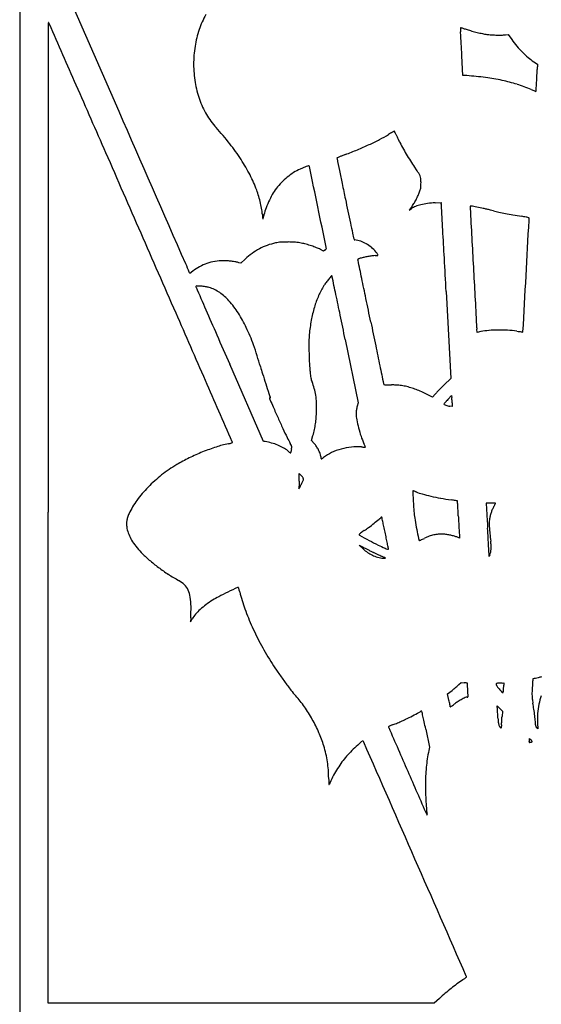
# Model space of a CAD drawing. Units: inches. Extents: x -1132 to 65838, y -39642 to 11723.
# Drawn here: x 45820 to 46169, y -30844 to -30185 of the extents above; entities that cross this region are included whole.
import ezdxf

# ---------------------------------------------------------------- set-up
doc = ezdxf.new("R2010")
doc.units = ezdxf.units.IN
doc.header["$MEASUREMENT"] = 0

msp = doc.modelspace()

# ---------------------------------------------------------------- linework, layer by layer
for p, q in [((45886.71, -30246.67), (45840.96, -30142.23)), ((46145.27, -30195.27), (46146.96, -30195.03)), ((46146.96, -30195.03), (46149.35, -30198.35)), ((46116.72, -30222.44), (46116.03, -30209.29)), ((46164.15, -30213.32), (46166.53, -30214.92)), ((46166.53, -30214.92), (46166.52, -30216.62)), ((46119.36, -30222.63), (46116.72, -30222.44)), ((45820.22, -30246.84), (45820.22, -31108.22)), ((46098.16, -30307.68), (46102.08, -30307.47)), ((46102.08, -30307.47), (46102.22, -30308.21)), ((46082.69, -30309.96), (46080.86, -30312.51)), ((46080.86, -30312.51), (46082.26, -30311.55)), ((46023.54, -30339.95), (46021.4, -30338.87)), ((46024.45, -30339.3), (46023.54, -30339.95)), ((45968.18, -30348.14), (45966.9, -30347.76)), ((45971.14, -30345.31), (45968.18, -30348.14)), ((45934.13, -30355.03), (45933.7, -30354.03)), ((45936.11, -30353.4), (45934.13, -30355.03)), ((46105.5, -30367), (46108.63, -30425.05)), ((46126.2, -30394.36), (46126.01, -30392.19)), ((46128.81, -30393.83), (46126.2, -30394.36)), ((46037.99, -30399.03), (46046.72, -30441.33)), ((45983.26, -30467.23), (45960.69, -30415.67)), ((46108.63, -30425.05), (46104.18, -30429.42)), ((46096.41, -30437.59), (46091.92, -30435.37)), ((46098.07, -30435.69), (46096.41, -30437.59)), ((46106.58, -30439.3), (46109.04, -30436.6)), ((46109.04, -30436.6), (46109.26, -30437.81)), ((46046.72, -30441.33), (46045.99, -30443.72)), ((46109.51, -30443.89), (46108.03, -30443.71)), ((46109.49, -30441.46), (46109.51, -30443.89)), ((45984.35, -30467.4), (45983.26, -30467.23)), ((46015.49, -30466.66), (46016.41, -30463.32)), ((46017.21, -30468.56), (46015.49, -30466.66)), ((46007.12, -30493.78), (46007.22, -30488.73)), ((46007.22, -30488.73), (46008.3, -30489.77)), ((45839.18, -30842.98), (45839.2, -30514.47)), ((46114.53, -30531.98), (46113.07, -30531.35)), ((46114.34, -30529.43), (46114.53, -30531.98)), ((46049.91, -30538.99), (46047.4, -30536.56)), ((46047.4, -30536.56), (46050.02, -30537.98)), ((46134.22, -30544.14), (46134.19, -30543.06)), ((46134.69, -30543.06), (46134.22, -30544.14)), ((45934.65, -30585.29), (45934.41, -30587.91)), ((45934.41, -30587.91), (45935.57, -30585.93)), ((46113.98, -30629.87), (46115.52, -30628.43)), ((46115.52, -30628.43), (46117.52, -30628.62)), ((46142.88, -30628.81), (46144.03, -30628.75)), ((46144.03, -30628.75), (46144.03, -30630.25)), ((46106.51, -30636.11), (46109.47, -30633.71)), ((46107.38, -30640.21), (46106.51, -30636.11)), ((46139.82, -30646.49), (46139.63, -30644.04)), ((46139.63, -30644.04), (46141.36, -30645.87)), ((46141.36, -30645.87), (46143.09, -30647.71)), ((46143.09, -30647.71), (46142.91, -30651.1)), ((46142.33, -30659.11), (46141.37, -30657.81)), ((46142.53, -30656.8), (46142.33, -30659.11)), ((46166.63, -30655.69), (46166.82, -30659.35)), ((46091.86, -30659.66), (46094.36, -30671.77)), ((46166.82, -30659.35), (46166.06, -30658.64)), ((46161.29, -30666.72), (46161.29, -30665.9)), ((46161.29, -30665.9), (46162.28, -30666.89)), ((46094.36, -30671.77), (46093.91, -30673.92)), ((46100.98, -30839.82), (46097.53, -30842.98)), ((45968.36, -30842.98), (45839.18, -30842.98)), ((46097.53, -30842.98), (45968.36, -30842.98))]:
    msp.add_line(p, q)
for centre, radius, start, end in [((6752186.67, -30240.77), 6706366.44, 179.996155728, 180.00005184), ((45996.06, -30211.01), 59.01, 150.3285, 161.05239), ((167616.52, -30444.76), 121777.41, 179.8788539, 179.8999387), ((45839.59, -30187.27), 0.203, 24.02716, 179.87884), ((45689.31, -30254.27), 164.74, 23.64466, 24.02716), ((-10163409.24, -4499983.78), 11144857.42, 23.644450965, 23.644680147), ((46120.5, -30191.39), 5.45, 174.74733, 182.61027), ((46115.84, -30190.97), 0.767, 148.22183, 174.74735), ((46115.33, -30190.65), 0.173, 69.00635, 148.22174), ((46117.83, -30184.16), 6.79, 249.00645, 251.65087), ((46217.7, -29883.02), 324.05, 251.6509, 251.81499), ((46197.89, -29943.34), 260.56, 251.81496, 252.05813), ((46000.93, -30212.68), 64.16, 161.05246, 171.31278), ((46202.6, -30187.65), 87.63, 182.6103, 183.64758), ((45885.57, -30207.86), 230.04, 3.1977, 3.64759), ((41421.57, -30457.26), 4701, 3.14757, 3.19776), ((46237.38, -29821.37), 388.76, 252.05811, 252.23825), ((46144.51, -30111.3), 84.33, 252.23826, 254.44316), ((46159.62, -30057.02), 140.67, 254.44316, 255.94612), ((46158.92, -30059.84), 137.77, 255.94613, 257.45825), ((46144.29, -30125.57), 70.43, 257.45822, 259.95645), ((46136.73, -30168.26), 27.08, 259.95644, 266.02654), ((46141.25, -30103.23), 92.26, 266.02655, 268.4629), ((46141.27, -30102.63), 92.85, 268.46285, 270.852), ((46142.34, -30174.81), 20.67, 270.85193, 278.13796), ((46016.69, -30215.09), 80.11, 171.31284, 179.99998), ((41516.18, -30452.06), 4606.25, 3.08663, 3.14759), ((40039.8, -30531.68), 6084.77, 3.037155, 3.086658), ((46213.64, -30152.19), 79.15, 215.68003, 219.83787), ((46202.51, -30161.47), 64.66, 219.8379, 224.67661), ((46197.38, -30166.55), 57.44, 224.67659, 229.8092), ((46188.51, -30177.05), 43.7, 229.80924, 236.1095), ((46011.08, -30215.09), 74.49, 179.99995, 189.28893), ((46110.39, -30216.28), 56.14, 356.92319, 359.64966), ((46104.17, -30437.1), 215.01, 82.59147, 85.95037), ((44808.87, -30146.32), 1359.53, 356.65306, 356.92327), ((-1212521.83, -581165.56), 1373699.78, 23.64242056, 23.64448321), ((46002.18, -30216.54), 65.47, 189.28887, 199.52173), ((46114.48, -30357.88), 135.13, 77.83453, 82.59145), ((46118.91, -30337.3), 114.07, 72.6302, 77.83451), ((46123.07, -30324.01), 100.14, 66.89196, 72.6302), ((30385.76, -29302.85), 15807.29, 356.626972, 356.653099), ((92627.36, -30313.77), 46788.13, 179.899977, 179.990046), ((46196.37, -30152.23), 86.62, 246.89204, 247.74459), ((46180.72, -30190.48), 45.29, 247.74461, 249.12978), ((46217.78, -30093.26), 149.34, 249.12974, 249.49322), ((46165.5, -30233.05), 0.0887, 249.49314, 313.96883), ((46165.32, -30232.87), 0.338, 313.96877, 356.62692), ((45997.43, -30218.22), 60.44, 199.52168, 210.18451), ((-6321374.3, -2819532.69), 6951412.04, 23.655715994, 23.656632725), ((45989.67, -30222.74), 51.46, 210.18443, 222.21442), ((45799.41, -30395.35), 205.43, 38.24436, 42.21433), ((46013.83, -30173.76), 102.98, 297.27355, 301.06298), ((46156.85, -30411.18), 174.18, 120.53577, 121.06289), ((46118.16, -30345.6), 98.04, 119.72512, 120.53574), ((46192.33, -30475.5), 247.63, 119.44832, 119.72518), ((46070.82, -30260.28), 0.472, 96.89633, 119.44844), ((46070.78, -30259.94), 0.129, 38.8165, 96.89628), ((46069.3, -30261.13), 2.03, 31.02346, 38.81658), ((46068.68, -30261.5), 2.75, 23.57241, 31.0235), ((46066.87, -30262.29), 4.72, 18.60809, 23.57233), ((46077.01, -30258.88), 5.98, 198.60801, 205.23574), ((46267.44, -30169.13), 216.49, 205.23564, 205.73297), ((46241.08, -30181.83), 187.23, 205.73291, 206.41931), ((45847.76, -30357.24), 143.86, 33.05928, 38.24435), ((45965.26, -30077.05), 211.23, 292.51797, 294.82417), ((45976.5, -30101.35), 184.45, 294.82419, 297.2736), ((46315.82, -30144.7), 270.69, 206.41931, 206.94001), ((46192.43, -30207.41), 132.28, 206.93995, 209.14829), ((-2186104.68, -1007373.16), 2436486.92, 23.64106777, 23.64244287), ((46057.52, -30330.94), 58.87, 111.53414, 113.44182), ((46077.11, -30380.57), 112.23, 110.35714, 111.53421), ((45957.92, -30059.33), 230.41, 290.35723, 292.5179), ((46204.72, -30200.55), 146.36, 209.14822, 211.19523), ((46201.65, -30202.41), 142.77, 211.19524, 213.26608), ((45867.36, -30344.48), 120.48, 27.38613, 33.05932), ((46030.05, -30335.71), 55.34, 107.42643, 109.20486), ((46013.59, -30283.26), 0.367, 45.00001, 107.42637), ((46013.43, -30283.43), 0.6, 11.75872, 44.99996), ((46032.66, -30277.77), 0.192, 114.10366, 182.48164), ((46034.22, -30277.7), 1.75, 182.48167, 191.60659), ((128686.34, -13301.83), 84379.2, 191.6065364, 191.6120368), ((46091.55, -30409.41), 144.41, 113.44179, 114.10367), ((46178.67, -30217.49), 115.27, 213.26616, 215.69724), ((45897.4, -30328.92), 86.64, 20.12258, 27.38617), ((46027.88, -30325.89), 45.52, 122.47097, 129.07855), ((46023.07, -30318.32), 36.55, 114.68144, 122.4709), ((46032.54, -30338.92), 59.22, 112.43731, 114.6814), ((46023.82, -30317.81), 36.38, 109.20487, 112.43728), ((-571117.02, -158743.53), 630359.22, 11.75609192, 11.75861293), ((53228.55, -28807.62), 7344.75, 191.612008, 191.682367), ((46010.73, -30338.15), 91.51, 33.34825, 35.69729), ((46079.06, -30293.18), 9.71, 21.13456, 33.3483), ((46023.58, -30321.78), 39.57, 135.64082, 143.00973), ((46028.31, -30326.41), 46.19, 129.07861, 135.64085), ((59899.63, -27428.25), 14156.94, 191.68232, 191.725407), ((46081.79, -30292.13), 6.79, 5.56364, 21.13463), ((46059.4, -30294.31), 29.28, 0.30436, 5.56365), ((46074.51, -30295.55), 14.16, 352.90218, 358.24438), ((46037.72, -30294.42), 50.96, 358.24447, 0.30432), ((45917.29, -30321.63), 65.47, 16.19752, 20.12259), ((46042.52, -30332.53), 61.35, 150.30629, 155.52045), ((46023.26, -30321.54), 39.18, 143.00971, 150.30626), ((46043.75, -30283.18), 47.28, 332.65437, 336.32167), ((46061.79, -30291.09), 27.58, 336.3216, 341.81269), ((46072.61, -30294.65), 16.19, 341.81261, 346.43048), ((46078.32, -30296.03), 10.32, 346.43038, 352.90217), ((1979447.2, -30641.83), 1933608, 179.99003807, 179.99622601), ((45897.72, -30327.31), 85.84, 12.99401, 16.19755), ((45905.47, -30325.53), 77.89, 9.74144, 12.99402), ((46041.38, -30332.01), 60.09, 155.52044, 160.77332), ((54298.35, -28590.83), 8436.28, 191.725329, 191.835795), ((46054.59, -30289.8), 34.59, 324.34094, 329.0319), ((46042.38, -30282.47), 48.82, 329.03184, 332.65446), ((46095.55, -30337.33), 29.2, 103.66989, 111.13907), ((46098.12, -30347.9), 40.08, 97.2705, 103.66992), ((46101.84, -30377.1), 69.51, 93.03333, 97.27045), ((46098, -30309.05), 4.31, 3.19457, 11.28572), ((-138353.41, -40604.11), 184742.8, 3.1893485, 3.1946197), ((45960.33, -30316.11), 22.22, 1.46733, 9.74137), ((45996.59, -30315.18), 14.05, 181.46735, 183.97016), ((46016.34, -30323.28), 33.58, 160.77334, 168.89471), ((-163812.69, -73978.96), 214328.15, 11.7487663, 11.7561001), ((46089.84, -30322.57), 13.38, 111.13902, 124.52869), ((46121.76, -30310.08), 0.227, 94.59051, 179.99998), ((46148.51, -30310.08), 26.98, 180.00002, 183.12313), ((1027316.69, 23224.64), 982654.56, 183.12308815, 183.12537998), ((46122, -30313.08), 3.24, 82.20224, 94.59057), ((46119.12, -30334.08), 24.44, 78.70499, 82.20228), ((45883.54, -31513.61), 1227.26, 78.49527, 78.70497), ((46093.18, -30483.61), 176.15, 77.82255, 78.4952), ((46056.62, -30653.03), 349.47, 77.41965, 77.82255), ((46057.06, -30651.07), 347.46, 77.01638, 77.41974), ((46097.86, -30474.1), 165.85, 76.31514, 77.01644), ((46170.35, -30176.39), 140.57, 256.31519, 257.86903), ((46194.07, -30066.05), 253.43, 257.86912, 258.86858), ((46210.36, -29983.25), 337.81, 258.86863, 259.73448), ((46257.81, -29721.27), 604.05, 259.73452, 260.29487), ((46002.12, -30314.79), 19.59, 183.9702, 185.92073), ((46000.58, -30314.95), 18.04, 185.92073, 187.89624), ((45988.25, -30316.66), 5.59, 187.89617, 192.62263), ((45985.86, -30317.2), 3.14, 192.62264, 200.8152), ((45982.98, -30318.3), 0.0602, 200.81525, 330.90485), ((45982.04, -30317.77), 1.14, 330.90471, 348.16888), ((45888.84, -30298.25), 96.36, 348.16889, 348.89471), ((46409.75, -30243.98), 376.32, 191.83581, 192.89211), ((46108.02, -30597.07), 284.46, 79.68181, 80.29487), ((-981958.7, 25529.89), 1029635.47, 356.88858455, 356.89064719), ((46156.91, -30328.52), 11.5, 73.40398, 79.6818), ((46159.62, -30319.45), 2.03, 54.82777, 73.40398), ((46160.51, -30318.18), 0.477, 0.47149, 54.82786), ((46141.4, -30318.33), 19.59, 356.89059, 0.47152), ((-227110.34, -149837.14), 298023.25, 23.6298805, 23.6411104), ((46327.97, -30262.7), 292.43, 192.89215, 193.71766), ((29403.72, -31256.34), 16725.44, 3.12456, 3.189419), ((46000.78, -30377.3), 43.81, 102.29419, 109.963), ((45996.37, -30357.07), 23.1, 93.39245, 102.29425), ((45999.28, -30406.14), 72.26, 89.58742, 93.39242), ((45999.27, -30407.3), 73.43, 85.76308, 89.58733), ((46002.35, -30365.69), 31.69, 78.59768, 85.76304), ((45999.69, -30378.88), 45.15, 74.44262, 78.59771), ((45991.74, -30407.43), 74.79, 71.59541, 74.44263), ((46044.41, -30331.92), 0.538, 193.71762, 262.31371), ((46041.4, -30354.17), 21.92, 71.50676, 82.31367), ((46041.54, -30353.78), 21.5, 60.54406, 71.50669), ((46041.33, -30354.15), 21.92, 49.69247, 60.54396), ((46002.1, -30377.77), 44.85, 126.10547, 133.64929), ((45999.87, -30374.7), 41.06, 118.04503, 126.10552), ((45999.77, -30374.52), 40.85, 109.96302, 118.04502), ((45992.68, -30404.63), 71.83, 68.72139, 71.59542), ((46007.68, -30366.11), 30.5, 63.2706, 68.72138), ((46021.83, -30335.63), 4.51, 305.45325, 311.09826), ((46022.57, -30336.48), 3.38, 311.09832, 318.09975), ((46023.1, -30336.95), 2.68, 318.09977, 325.3558), ((46020.48, -30338.31), 4.88, 0.30692, 11.74877), ((46025.04, -30338.29), 0.316, 325.3558, 0.30683), ((46040.06, -30355.65), 23.89, 39.5174, 49.6924), ((46027.38, -30366.1), 40.32, 36.74556, 39.5174), ((46059.07, -30342.44), 0.769, 349.16286, 36.74552), ((45469.99, -30550.64), 503.67, 22.97644, 23.65573), ((45955.33, -30376.96), 30.42, 108.86599, 119.07599), ((45955.83, -30378.44), 31.98, 98.9206, 108.86594), ((45956.61, -30383.37), 36.97, 89.99999, 98.92056), ((45956.61, -30379.7), 33.3, 85.60962, 90), ((45955.18, -30398.25), 51.9, 82.4609, 85.60968), ((45955.49, -30395.94), 49.57, 79.27183, 82.46093), ((45960.6, -30368.98), 22.14, 73.44541, 79.27183), ((46046.75, -30345.65), 0.309, 141.70989, 197.08892), ((46042.1, -30347.08), 4.56, 11.73321, 17.08893), ((46047.23, -30346.03), 0.918, 117.04816, 141.7098), ((-168783.57, -74965.08), 219414.75, 11.7299687, 11.7331772), ((46048.59, -30348.7), 3.92, 106.84981, 117.04814), ((46059.02, -30383.12), 39.88, 104.99413, 106.84978), ((46061.4, -30392.01), 49.09, 102.04333, 104.99413), ((46065.25, -30410.08), 67.56, 99.72086, 102.04332), ((46064.41, -30405.16), 62.57, 97.42744, 99.7208), ((46058.04, -30356.29), 13.29, 90.18993, 97.42742), ((46057.95, -30328.29), 14.71, 270.18991, 275.88554), ((46059.41, -30342.5), 0.424, 275.8855, 349.16288), ((13866.01, -32104.54), 32286.28, 3.084959, 3.124607), ((45954.89, -30376.18), 29.52, 119.07598, 129.51743), ((582854.3, -1044.39), 537530.08, 183.1253438, 183.1294691), ((46057.17, -30384.31), 39.62, 143.80415, 147.5363), ((46075.09, -30397.42), 61.83, 141.13009, 143.80407), ((46162.03, -30467.5), 173.48, 140.21058, 141.13005), ((46028.88, -30356.61), 0.212, 40.9129, 140.21055), ((46028.64, -30356.82), 0.535, 11.88133, 40.91289), ((-60584.22, -52787.2), 108947.42, 11.8745835, 11.8812299), ((27648.27, -34178.86), 18793.26, 11.688295, 11.730006), ((-9343572.16, 480036.03), 9403592.44, 356.88843754, 356.888666724), ((45938.53, -30363.69), 0.407, 88.5258, 179.83129), ((45938.97, -30363.69), 0.842, 179.83137, 203.46131), ((210186.38, 40921.14), 179050.39, 203.4612712, 203.4665424), ((45936.72, -30434.09), 70.83, 86.14209, 88.52574), ((45938.84, -30402.64), 39.3, 81.67379, 86.14207), ((45942.22, -30379.54), 15.96, 72.91526, 81.67381), ((45939.57, -30388.17), 24.99, 64.035, 72.9153), ((45937.38, -30392.67), 29.99, 56.29088, 64.03501), ((45936.64, -30393.78), 31.33, 48.71112, 56.29088), ((46064.69, -30389.09), 48.53, 147.53628, 156.4811), ((45936.78, -30393.62), 31.12, 41.09318, 48.71117), ((45906.37, -30420.14), 71.46, 32.72493, 41.09327), ((46084.04, -30397.52), 69.64, 156.48104, 163.30501), ((40261.72, -31582.35), 5896.23, 11.738478, 11.874613), ((10437.45, -37739.41), 36368.52, 11.662911, 11.688351), ((-93321.7, -91303.06), 151990.24, 23.6112614, 23.6298253), ((54684.28, -26585.16), 9527.52, 203.46648, 203.576259), ((45893.04, -30428.71), 87.31, 25.5237, 32.72501), ((46095.57, -30400.97), 81.67, 163.30502, 169.60689), ((46120.66, -30405.57), 107.17, 169.60693, 174.7471), ((34759.81, -32725.61), 11515.66, 11.65606, 11.738566), ((84808.5, -22388.14), 39570.37, 191.662864, 191.686241), ((45865.84, -30441.69), 117.45, 19.40296, 25.52367), ((46222.34, -30384.16), 96.66, 183.12951, 184.76287), ((46138.62, -30442.29), 49.45, 95.17164, 101.44511), ((46141.15, -30470.16), 77.42, 90.68826, 95.17165), ((46141.23, -30477.33), 84.6, 86.38087, 90.68832), ((46141.36, -30475.27), 82.54, 81.993, 86.38086), ((46207.13, -30007.74), 389.59, 261.99301, 262.21921), ((46181.48, -30195.45), 200.14, 262.2192, 262.59162), ((46423.9, -28331.08), 2080.21, 262.59156, 262.62365), ((46156.83, -30394.02), 0.0494, 262.62377, 311.47792), ((46156.78, -30393.96), 0.13, 311.47785, 356.88856), ((63023.02, -22946.19), 18625.69, 203.576199, 203.642662), ((46250.66, -30402.31), 236.96, 179.49248, 181.07199), ((46067.55, -30400.69), 53.85, 174.74707, 179.49255), ((45738.17, -30486.66), 252.81, 15.95279, 19.40288), ((46261.05, -30402.12), 247.35, 181.07198, 182.68517), ((66221.8, -26232.61), 20590.23, 191.686236, 191.72428), ((46158.37, -30406.93), 144.56, 182.68522, 185.09728), ((46172.07, -30362.63), 198.47, 195.95283, 197.40514), ((46187.94, -30404.3), 174.25, 185.09732, 186.10984), ((296784.77, 21616.75), 256066.02, 191.7243149, 191.7270651), ((-10187504.15, -4503683.81), 11168415.4, 23.61092874, 23.611157924), ((46672.47, -30205.76), 722.88, 197.40521, 197.96029), ((46038.16, -30420.33), 23.62, 186.10982, 190.53044), ((46026.89, -30422.42), 12.15, 190.53041, 197.24996), ((46031.48, -30421), 16.96, 197.24992, 202.4847), ((45980.32, -30442.18), 38.42, 15.62178, 22.48468), ((46965.88, -30110.66), 1031.32, 197.96027, 198.34301), ((45980.62, -30442.09), 38.11, 8.71682, 15.62185), ((46067.76, -30427.77), 4.21, 191.72704, 197.06696), ((46064.09, -30428.9), 0.367, 197.067, 257.02932), ((46065.38, -30423.29), 6.12, 257.02939, 264.7536), ((46066.56, -30410.49), 18.97, 264.75368, 269.04945), ((46070.21, -30190.43), 239.07, 269.04948, 269.7219), ((46068.47, -30548.38), 118.89, 88.40135, 89.72189), ((46070.78, -30465.64), 36.11, 85.19344, 88.40134), ((46071.66, -30455.14), 25.58, 81.25952, 85.19352), ((46070.65, -30461.74), 32.26, 77.95356, 81.25953), ((46065.91, -30483.95), 54.97, 74.08026, 77.95355), ((46064.76, -30487.98), 59.16, 70.41458, 74.08028), ((46063.48, -30491.57), 62.97, 66.86384, 70.41452), ((46059.03, -30501.98), 74.29, 63.72712, 66.86376), ((46248.04, -30576.79), 205.94, 135.73996, 136.36448), ((46265.66, -30593.97), 230.56, 135.10077, 135.73996), ((46265.96, -30594.27), 230.98, 134.46247, 135.10075), ((46019.12, -30424.55), 33.89, 198.34296, 202.86668), ((45987.98, -30438.36), 0.607, 162.15789, 199.43528), ((45987.57, -30438.23), 0.171, 69.00647, 162.15793), ((46004.46, -30432.55), 18.08, 199.43533, 203.30678), ((45988.29, -30436.35), 1.85, 249.00638, 256.95424), ((47909.38, -29611.89), 2092.26, 203.30681, 203.43836), ((45987.9, -30438.04), 0.103, 256.95437, 322.00793), ((45985.4, -30438.78), 2.72, 16.81174, 22.86672), ((45987.87, -30438.03), 0.131, 322.00789, 16.81184), ((45973.5, -30443.18), 45.31, 2.43721, 8.71686), ((46121.3, -30455.95), 30.83, 136.36457, 138.90312), ((46165.91, -30494.24), 80.85, 138.20976, 139.08478), ((46210.4, -30534), 140.53, 137.63138, 138.20983), ((46101.9, -30439.12), 7.47, 5.20516, 10.06953), ((46074.43, -30441.62), 35.05, 3.66006, 5.20519), ((46070.22, -30441.89), 39.28, 2.12093, 3.6601), ((46075.15, -30441.71), 34.34, 0.41855, 2.12089), ((46556.95, -30198.21), 618.2, 203.43836, 204.19306), ((45929.96, -30444.4), 88.88, 355.47773, 358.33205), ((45938.91, -30444.66), 79.93, 358.33206, 2.43721), ((46067.8, -30448.51), 22.51, 177.09113, 180.57468), ((46058.94, -30448.06), 13.64, 172.02241, 177.09111), ((46058.53, -30448), 13.23, 166.86368, 172.02241), ((46065, -30449.51), 19.87, 163.06143, 166.86369), ((46104.26, -30442.33), 0.249, 159.87628, 245.86031), ((46104.53, -30442.43), 0.539, 139.43037, 159.87615), ((46237.39, -30556.19), 175.44, 139.08478, 139.43038), ((46111.62, -30425.92), 18.24, 245.86035, 249.88805), ((46110.25, -30429.65), 14.27, 249.88806, 255.69867), ((46109.21, -30433.72), 10.06, 255.69864, 263.24567), ((46454.22, -30244.37), 505.58, 204.19308, 205.07061), ((45958.07, -30446.62), 60.69, 351.67838, 355.47766), ((46069.01, -30448.5), 23.72, 180.57467, 190.45962), ((46120.48, -30439), 76.06, 190.4596, 194.60851), ((46370.92, -30283.34), 413.61, 205.07058, 205.99327), ((45946.4, -30443.9), 72.66, 344.49145, 347.77932), ((45960.84, -30447.02), 57.88, 347.77934, 351.67829), ((46125.47, -30437.69), 81.22, 194.60853, 198.72651), ((45978.07, -30508.03), 41.12, 74.9332, 81.21102), ((46081.35, -30424.53), 91.45, 205.99317, 208.82114), ((46097.55, -30447.16), 51.74, 198.72646, 204.4995), ((45994.01, -30601.37), 137.1, 107.98769, 112.01311), ((45975.27, -30543.65), 76.41, 101.75197, 107.98765), ((45950.31, -30423.67), 46.13, 281.75199, 283.50796), ((45959.25, -30460.89), 7.85, 283.50802, 290.01553), ((45960.9, -30465.42), 3.03, 290.01558, 300.44148), ((45960.66, -30468.24), 1.92, 13.0382, 23.61093), ((45962.33, -30467.85), 0.211, 300.44148, 13.03826), ((45979.39, -30503.14), 36.05, 68.00433, 74.93317), ((45981.08, -30498.94), 31.53, 60.61542, 68.00424), ((45986.6, -30489.13), 20.27, 50.32696, 60.6154), ((46106.11, -30345.05), 166.92, 230.32701, 230.95108), ((45959.01, -30491.85), 48.19, 26.98078, 28.82108), ((46005.69, -30474.52), 4.04, 172.31533, 178.3371), ((46016.58, -30475.99), 15.03, 170.04787, 172.31533), ((46018.14, -30476.26), 16.61, 167.80902, 170.04784), ((46014.63, -30475.51), 13.02, 165.12196, 167.80901), ((45999.28, -30471.34), 2.99, 13.00537, 26.98079), ((45994.65, -30470.2), 7.65, 345.12206, 351.90252), ((46000.58, -30471.04), 1.66, 351.90252, 13.00545), ((46005.24, -30479.42), 16.16, 33.38075, 42.20544), ((45999.26, -30483.36), 23.32, 26.67765, 33.38072), ((46000.82, -30482.58), 21.58, 19.81775, 26.67767), ((46046.59, -30512.23), 41.47, 105.79721, 115.36074), ((46046.9, -30513.34), 42.61, 96.35239, 105.79718), ((46045.89, -30504.23), 33.45, 85.02663, 96.35234), ((46058.96, -30354.02), 117.33, 265.02661, 265.52165), ((46054.7, -30408.39), 62.79, 265.52161, 266.31206), ((45982.54, -30499.57), 74.65, 23.71957, 24.49948), ((46066.61, -30223.61), 247.95, 266.31195, 266.48727), ((46015.94, -30484.9), 38.17, 22.43136, 23.71959), ((45917.04, -30525.73), 145.17, 22.13727, 22.43131), ((46051.42, -30470.98), 0.113, 266.48733, 303.60535), ((46051.46, -30471.04), 0.0465, 303.60521, 22.13719), ((45983.04, -30580.09), 113.19, 115.94878, 120.69288), ((45997.05, -30608.9), 145.22, 112.01314, 115.94875), ((46002.01, -30473.38), 1.68, 230.95113, 247.51919), ((46001.42, -30474.79), 0.151, 247.5192, 340.13974), ((46000.23, -30474.36), 1.42, 340.13974, 358.33704), ((46013.26, -30478.1), 8.36, 5.89261, 19.8178), ((46031.69, -30476.19), 10.17, 185.89252, 189.61023), ((46027.06, -30476.98), 5.47, 189.61018, 195.52339), ((46026.27, -30477.2), 4.66, 195.52337, 200.89169), ((46022.04, -30478.81), 0.135, 200.89154, 269.99995), ((46022.04, -30478.58), 0.362, 269.99999, 298.65778), ((46018.34, -30471.8), 8.1, 298.65782, 301.65972), ((46018.26, -30471.67), 8.24, 301.65971, 305.23513), ((46016.18, -30468.73), 11.84, 305.23519, 307.95936), ((46041.12, -30500.7), 28.71, 115.36069, 127.95947), ((45972.58, -30562.47), 92.7, 120.69295, 128.24271), ((45972.8, -30562.76), 93.06, 128.24276, 135.77055), ((47329.01, -30519.65), 1322.14, 178.87868, 178.96279), ((46002.02, -30496.31), 9.07, 42.06799, 46.13855), ((45884.32, -30432.87), 139.35, 333.17323, 334.10165), ((45999.62, -30498.47), 12.3, 38.82896, 42.06802), ((46000.44, -30497.81), 11.24, 35.53673, 38.82894), ((46006.76, -30493.29), 3.47, 27.63553, 35.53669), ((46004.94, -30491.44), 5.26, 334.10166, 344.06851), ((46008.09, -30492.6), 1.97, 8.79646, 27.63563), ((46008.69, -30492.51), 1.37, 344.0685, 8.79653), ((45966.34, -30556.47), 84.05, 135.77057, 143.66281), ((52963.91, -30606.62), 6957.71, 179.10024, 179.112386), ((46007.24, -30498.84), 0.212, 179.11231, 194.79189), ((46007.05, -30498.89), 0.0112, 194.79217, 332.33329), ((46692.62, -30508.13), 685.65, 178.96276, 179.10027), ((45200.1, -30075.83), 911.13, 332.333, 332.39649), ((45888.61, -30435.83), 134.19, 332.39649, 332.88626), ((45763.97, -30372.01), 274.22, 332.88627, 333.17321), ((46083.36, -30500.41), 0.195, 90.00006, 182.55356), ((46083.36, -30500.52), 0.308, 69.66193, 89.99995), ((46047.92, -30596.15), 102.29, 69.32226, 69.6619), ((45941.21, -30537.99), 52.85, 143.6628, 154.83533), ((48377.16, -30398.11), 2296.27, 182.55358, 182.69727), ((46373.26, -30492.52), 290.15, 182.69724, 183.73773), ((46067.49, -30544.29), 46.87, 68.45756, 69.32227), ((46054.77, -30576.52), 81.51, 67.88625, 68.45761), ((46099.43, -30466.59), 37.14, 247.88633, 254.48681), ((46124.16, -30377.51), 129.59, 254.48684, 257.09048), ((46130.96, -30347.86), 160.01, 257.09051, 259.51472), ((46137.41, -30312.97), 195.49, 259.51473, 261.60093), ((46074.14, -30741.52), 237.71, 81.21404, 81.6009), ((46091.38, -30629.95), 124.81, 80.5875, 81.21408), ((46000.68, -31177.1), 679.42, 80.48579, 80.58755), ((46149.31, -30507.15), 65.72, 183.73763, 186.87106), ((46112.96, -30507.13), 0.116, 38.96415, 80.48581), ((46112.94, -30507.15), 0.14, 3.36056, 38.96418), ((35977.93, -31102.27), 10152.62, 3.344219, 3.360491), ((45326.63, -30555.98), 787.97, 3.11086, 3.34417), ((44583.59, -30596.37), 1532.11, 2.96897, 3.11084), ((46132.35, -30508.61), 0.0314, 91.57327, 180.13949), ((46133.52, -30508.61), 1.2, 180.13913, 183.16417), ((1266336.09, 36949.25), 1222067.03, 183.16432706, 183.16455624), ((46142.13, -30864.75), 356.3, 91.43219, 91.57291), ((81595.97, -28552.84), 35517.54, 183.16457, 183.173279), ((46134.82, -30572.23), 63.69, 90.53696, 91.43214), ((46135.4, -30634.65), 126.12, 89.99997, 90.53694), ((46135.4, -30562.73), 54.19, 88.75026, 89.99999), ((46160.22, -30523.15), 26.01, 156.3678, 161.62113), ((46153.48, -30520.2), 18.65, 149.62606, 156.36783), ((46135.99, -30535.98), 27.44, 86.67067, 88.75022), ((46090.77, -30483.44), 54.04, 329.62611, 330.51946), ((46133.85, -30572.63), 64.15, 85.92057, 86.67069), ((46110.45, -30494.57), 31.42, 330.51951, 331.86021), ((46085.67, -30481.31), 59.53, 331.86022, 332.46182), ((46138.41, -30508.71), 0.0726, 359.99991, 85.92045), ((46138.22, -30508.71), 0.267, 332.46175, 0.00002), ((45905.19, -30522.32), 13.52, 161.78162, 172.10231), ((45914.14, -30525.27), 22.94, 154.83533, 161.78157), ((45820.9, -30219.66), 383.75, 308.01852, 308.67329), ((46056.35, -30513.83), 6.96, 308.67322, 320.30984), ((46063.74, -30519.96), 2.64, 134.76306, 140.30981), ((46063.34, -30519.56), 2.08, 128.12564, 134.76299), ((46063.09, -30519.24), 1.67, 121.29373, 128.12572), ((46062.33, -30517.99), 0.212, 89.99991, 121.29372), ((46062.33, -30517.89), 0.11, 12.86437, 90.00006), ((44300.48, -30920.26), 1807.32, 12.76928, 12.86439), ((46199.17, -30501.14), 115.94, 186.87104, 189.30281), ((46382.46, -30471.11), 301.68, 189.3029, 190.49372), ((47972.8, -30420.59), 1861.66, 182.96898, 183.09114), ((115566.14, -26669.51), 69539.87, 183.1732778, 183.178549), ((46152.12, -30521.79), 17.79, 172.77415, 180.1671), ((46156.49, -30522.35), 22.2, 166.80466, 172.77422), ((46160.97, -30523.4), 26.8, 161.6212, 166.80466), ((45904.35, -30522.21), 12.66, 172.10236, 182.81459), ((45909.47, -30521.95), 17.8, 182.81458, 191.11609), ((45913.79, -30521.1), 22.2, 191.11599, 201.78317), ((45995.16, -30446.79), 97.46, 304.75021, 306.8921), ((45915.4, -30340.54), 230.32, 306.89211, 308.01853), ((45803.12, -30579.71), 266.58, 12.04119, 12.7693), ((45551.75, -30633.33), 523.61, 11.60185, 12.04119), ((46803.43, -30393.14), 729.81, 190.49371, 190.98691), ((47607.57, -30440.31), 1495.9, 183.09113, 183.23506), ((47557.09, -30443.16), 1445.34, 183.23506, 183.36088), ((37769.26, -30989.81), 8376.87, 3.134286, 3.178518), ((46190.9, -30521.68), 56.57, 180.16708, 183.28928), ((46226.41, -30519.64), 92.14, 183.28922, 185.75193), ((45919.03, -30519.01), 27.84, 201.78315, 210.78564), ((45925.33, -30515.26), 35.18, 210.78563, 218.72662), ((46047.39, -30529.46), 0.145, 127.11711, 180.09718), ((46047.86, -30529.46), 0.612, 180.09718, 241.91102), ((46172.24, -30694.44), 207.04, 126.7844, 127.11718), ((46806.37, -29108.23), 1611.59, 241.91095, 242.16924), ((46086.23, -30579.4), 63.4, 125.53121, 126.78437), ((46118.71, -30624.88), 119.29, 124.75029, 125.53112), ((-64441.75, -53215.35), 112811.26, 11.5997347, 11.6017973), ((-15810.54, -43232.99), 63166.09, 11.5964887, 11.5996972), ((46091.04, -30531.44), 4.11, 190.98682, 210.36583), ((46053.06, -30450.76), 89.72, 292.64136, 293.29384), ((46074.45, -30500.43), 35.64, 293.29388, 295.22998), ((46059.85, -30469.46), 69.88, 295.23005, 296.39979), ((46105.54, -30561.49), 32.87, 110.33015, 116.39979), ((46102.12, -30552.28), 23.05, 102.40999, 110.33016), ((46101.87, -30551.1), 21.85, 94.25416, 102.41009), ((46102.19, -30555.49), 26.24, 87.14634, 94.25424), ((46102.12, -30556.97), 27.72, 82.03961, 87.14634), ((46101.08, -30564.41), 35.24, 77.77381, 82.03956), ((46101.48, -30562.55), 33.33, 73.41161, 77.77381), ((46105.54, -30548.92), 19.12, 66.79761, 73.4116), ((46211.49, -30522.18), 97.42, 183.36085, 184.26268), ((41342.46, -30794.14), 4798.32, 3.0671, 3.13425), ((46383.91, -30503.77), 250.44, 185.75187, 186.91955), ((45946.14, -30498.57), 61.85, 218.72656, 223.93064), ((46067.48, -30520.84), 25.27, 225.92668, 234.80309), ((46083.3, -30476.72), 69.72, 241.48247, 242.68567), ((46159.43, -30329.32), 235.62, 242.68565, 243.17152), ((46168.82, -30310.75), 256.43, 243.17151, 243.6521), ((46189.97, -30275.82), 291.28, 242.16917, 243.51194), ((46099.21, -30457.95), 87.79, 243.51188, 246.79265), ((46127.01, -30393.12), 158.32, 246.79263, 247.42265), ((-103027.11, -61130.31), 152200.05, 11.5953065, 11.5964525), ((46067.01, -30537.41), 2.06, 247.4226, 261.47178), ((46066.73, -30539.29), 0.164, 261.47171, 344.40013), ((45680.02, -30617.82), 394.84, 11.51799, 11.59522), ((46066.17, -30539.13), 0.751, 344.40012, 11.51791), ((46087.56, -30533.48), 0.0881, 210.36574, 292.64135), ((34715.46, -31149.24), 11434.83, 3.042828, 3.067121), ((46080.81, -30540.56), 54.89, 3.68638, 6.91948), ((46123.92, -30538.59), 11.68, 346.69809, 356.22479), ((46117.74, -30538.18), 17.87, 356.22475, 3.68638), ((45961.91, -30483.38), 83.75, 223.9306, 228.96884), ((46064.89, -30524.51), 20.77, 234.80307, 245.0858), ((46137.89, -30373.21), 186.73, 243.65206, 244.26169), ((46064.98, -30524.32), 20.98, 245.08575, 255.31129), ((46158.34, -30330.79), 233.82, 244.26168, 244.73104), ((46162.52, -30321.93), 243.62, 244.73107, 245.18623), ((46066.35, -30519.1), 26.38, 255.31133, 263.92479), ((46151.41, -30345.95), 217.15, 245.18617, 245.63536), ((46076.86, -30510.58), 36.42, 245.63529, 247.31746), ((46029.5, -30623.89), 86.38, 66.08947, 67.31742), ((46065.67, -30525.49), 19.95, 263.92482, 267.43746), ((46064.16, -30545.71), 0.861, 33.28191, 66.0895), ((46064.78, -30545.3), 0.118, 267.4374, 33.28192), ((46106.85, -30543.7), 27.36, 1.34508, 3.04283), ((46125.2, -30538.89), 10.37, 336.27796, 346.69815), ((45978.71, -30464.07), 109.34, 228.96879, 233.0941), ((45982.09, -30459.58), 114.96, 233.09404, 237.12313), ((45979.44, -30463.68), 110.07, 237.12311, 241.28553), ((45918.11, -30575.63), 17.57, 45.67212, 61.28555), ((45921.76, -30571.89), 12.34, 25.32633, 45.67207), ((46545.36, -31776.47), 1342.98, 115.55549, 115.86695), ((45966.24, -30565.35), 0.523, 42.46012, 115.55549), ((45966.46, -30565.15), 0.226, 15.44704, 42.4602), ((45766.32, -30620.45), 207.86, 15.21937, 15.44694), ((45900.46, -30583.96), 68.85, 14.42817, 15.2193), ((45917.87, -30573.73), 16.65, 8.33603, 25.32626), ((45887.37, -30578.2), 47.47, 0.55941, 8.33605), ((45981.87, -30626.14), 62, 117.38025, 121.73993), ((46071.81, -30799.8), 257.56, 115.86698, 117.38025), ((45846.03, -30597.96), 125.06, 13.92207, 14.4281), ((46078.67, -30540.29), 114.62, 193.92197, 199.8558), ((45824.07, -30578.82), 110.78, 359.48347, 0.55947), ((45974.07, -30615.83), 49.07, 126.57945, 132.4448), ((45982.62, -30627.35), 63.41, 121.73985, 126.57948), ((46127.4, -30522.7), 166.43, 199.85576, 204.34259), ((45907.69, -30582.81), 27.07, 354.74962, 357.58928), ((45816.5, -30578.97), 118.34, 357.58926, 358.53899), ((45803.03, -30578.63), 131.81, 358.53903, 359.48348), ((45953.33, -30596.39), 20.61, 138.89003, 149.49295), ((45968, -30609.19), 40.08, 132.44477, 138.88999), ((46144.62, -30514.9), 185.34, 204.34254, 208.60555), ((46161.45, -30505.73), 204.5, 208.60554, 212.5652), ((46153.83, -30510.6), 195.46, 212.56527, 214.60884), ((46225.88, -30460.87), 283.01, 214.60884, 216.15741), ((46225.28, -30883.72), 264.93, 102.67547, 103.0919), ((46278, -31118.12), 505.19, 102.4186, 102.67552), ((46209.51, -30472.83), 262.73, 216.15738, 217.70572), ((46015.73, -30518.63), 148.43, 309.78768, 310.44314), ((46025.26, -30529.8), 133.75, 310.44314, 311.10319), ((46092.09, -30606.4), 32.09, 311.10317, 313.00901), ((46111.86, -30688.34), 59.99, 83.84067, 84.58368), ((46114.74, -30661.63), 33.12, 82.68165, 83.84062), ((46107.81, -30715.6), 87.54, 82.30343, 82.68158), ((46119.52, -30628.99), 0.134, 46.68114, 82.30332), ((46119.33, -30629.18), 0.407, 3.1718, 46.68127), ((43959.3, -30748.88), 2163.75, 3.05818, 3.17185), ((46139.73, -30629.71), 0.821, 157.77534, 194.0893), ((46140.41, -30629.54), 1.52, 194.08925, 212.06016), ((46139.44, -30629.59), 0.505, 105.61303, 157.77528), ((46152.7, -30621.84), 16.02, 212.06006, 215.24596), ((46140.45, -30633.18), 4.24, 93.48388, 105.61306), ((46154.23, -30620.75), 17.9, 215.24595, 218.62524), ((46152.99, -30839.26), 210.7, 92.75189, 93.4839), ((46157.13, -30618.44), 21.61, 218.6253, 221.55915), ((46093.85, -30628.93), 50.21, 355.5775, 356.65649), ((46096.33, -30629.08), 47.72, 356.6565, 357.74511), ((46126.04, -30630.25), 17.99, 357.74514, 360), ((46372.07, -30643.77), 209.31, 176.74199, 177.71418), ((46541.79, -30653.43), 379.3, 176.41236, 176.74193), ((46361.08, -30642.1), 198.24, 175.8767, 176.4123), ((47402.01, -30717.14), 1241.87, 175.80086, 175.87672), ((46163.62, -30626.22), 0.14, 135.00007, 175.80109), ((46163.65, -30626.25), 0.183, 103.14852, 134.99999), ((46557.59, -32312.67), 1732.01, 103.09191, 103.14852), ((46056.19, -30591.36), 68.94, 217.70571, 221.89379), ((45946.95, -30689.35), 77.81, 35.01617, 41.89372), ((46032.9, -30539.24), 121.61, 309.02654, 309.78766), ((46145.3, -30694.41), 62.03, 115.86537, 118.60122), ((46119.47, -30641.12), 2.81, 90.00004, 115.86528), ((46119.47, -30637.2), 1.11, 269.99999, 280.23995), ((46119.47, -30637.22), 1.09, 280.2401, 290.61591), ((46119.54, -30637.41), 0.88, 290.6158, 301.92345), ((44337.03, -30728.7), 1785.48, 2.92136, 3.05818), ((46119.86, -30637.92), 0.283, 301.92343, 328.2825), ((46119.57, -30637.74), 0.625, 328.28251, 2.92136), ((46323.56, -30470.89), 244.03, 221.55915, 222.22515), ((46143.65, -30634.17), 1.07, 222.22519, 253.23396), ((46143.41, -30634.97), 0.233, 253.23398, 349.69688), ((46125.64, -30631.74), 18.3, 349.69695, 354.03304), ((46112.9, -30630.4), 31.11, 354.03306, 355.5775), ((46186.45, -30636.36), 23.54, 177.71425, 182.5651), ((46182.98, -30636.51), 20.06, 182.56515, 187.98112), ((46210.6, -30651.8), 43.91, 160.6743, 168.44109), ((45929.13, -30701.83), 99.57, 29.29918, 35.01611), ((45854.67, -30694.19), 258.41, 11.6946, 12.05694), ((45955.9, -30673.24), 155.04, 11.16341, 11.69466), ((45835.27, -30697.04), 277.99, 10.91132, 11.16342), ((46106.65, -30644.73), 1.62, 1.22664, 10.91142), ((46108.34, -30644.69), 0.0741, 181.22651, 300.35791), ((46100.89, -30631.97), 14.82, 300.35799, 303.27602), ((46100.4, -30631.22), 15.72, 303.27605, 306.93992), ((46088.28, -30615.11), 35.87, 306.9399, 308.91702), ((46124.63, -30660.13), 21.99, 122.24667, 128.91699), ((46139.23, -30683.27), 49.34, 118.60129, 122.2466), ((46285.87, -30622.09), 123.97, 187.98112, 189.39035), ((45993.37, -30670.46), 172.51, 8.02072, 9.3903), ((46215.93, -30652.89), 49.35, 168.44109, 175.79236), ((45913.21, -30318.07), 373.5, 296.24954, 297.02326), ((45569.65, -29644.46), 1129.66, 297.02329, 297.2912), ((46086.09, -30645.44), 3.31, 297.29124, 313.63905), ((46088.98, -30648.46), 0.866, 122.09393, 133.63911), ((46089.21, -30648.83), 1.31, 113.61958, 122.09389), ((46089.19, -30648.77), 1.24, 104.98409, 113.61975), ((46089.02, -30648.15), 0.594, 89.99995, 104.9841), ((46089.02, -30647.74), 0.188, 13.4371, 89.99995), ((45290.72, -30838.47), 820.96, 13.20841, 13.43713), ((45881.76, -30699.75), 213.86, 12.15446, 13.20847), ((46024.16, -30655.49), 116.01, 3.85344, 4.44932), ((45750.9, -30673.89), 389.89, 3.61188, 3.85344), ((45717.06, -30676.03), 423.79, 3.37278, 3.61182), ((45833.32, -30669.18), 307.33, 3.06858, 3.37271), ((45950.7, -30640.92), 192.47, 356.53024, 356.96775), ((45947.4, -30676.94), 218.94, 6.87519, 8.02064), ((45943.61, -30677.39), 222.75, 5.86976, 6.87518), ((46218.68, -30653.09), 52.11, 175.79236, 182.84965), ((45928.66, -30702.1), 100.1, 23.59624, 29.2992), ((46067.16, -30658.1), 0.185, 118.45832, 179.99997), ((46068.22, -30658.1), 1.24, 180, 203.58006), ((46075.33, -30673.18), 17.33, 116.04008, 118.45833), ((46073.79, -30670.03), 13.83, 112.30994, 116.04002), ((46078.03, -30680.36), 25, 109.91496, 112.30983), ((46053.19, -30611.8), 47.93, 289.91489, 291.45315), ((46022.66, -30534.11), 131.4, 291.45313, 292.17781), ((46019.82, -30527.15), 138.92, 292.17778, 292.8958), ((46039.63, -30574.04), 88.02, 292.89577, 293.90646), ((46041.27, -30577.75), 83.96, 293.90645, 296.24954), ((45531.76, -30775.13), 571.88, 11.64872, 12.15452), ((46260.63, -30646.27), 120.6, 183.06854, 184.18488), ((46147.6, -30654.54), 7.26, 184.18486, 192.84844), ((46143.53, -30655.47), 3.08, 192.84839, 208.34272), ((46147.38, -30653.39), 7.46, 208.34271, 216.34437), ((46061.21, -30649.78), 81.62, 355.06893, 355.86007), ((45886.67, -30637.15), 256.61, 355.86005, 356.19694), ((45866.57, -30635.81), 276.76, 356.19697, 356.5302), ((46145.14, -30656.68), 20.16, 0.01704, 5.86979), ((46170.28, -30656.67), 4.98, 180.01703, 187.35709), ((46167.48, -30657.03), 2.16, 187.35701, 201.06207), ((46167.2, -30657.14), 1.85, 201.06213, 216.06248), ((46168.05, -30656.52), 2.9, 216.0625, 226.78822), ((45946.87, -30694.15), 80.24, 16.86465, 23.59634), ((605578.67, 213554.6), 610486.12, 203.58009838, 203.58307776), ((45946.45, -30694.27), 80.67, 12.90094, 16.86472), ((46109.89, -30741.55), 95.47, 132.50535, 135.78336), ((46190.98, -30830.02), 215.48, 131.14156, 132.50541), ((46049.6, -30668.19), 0.59, 44.85078, 131.14159), ((46048.76, -30669.03), 1.78, 23.65612, 44.85085), ((-6474100.98, -2886863.05), 7118301.92, 23.655447657, 23.656135206), ((46162.12, -30668.47), 1.11, 159.00641, 173.93374), ((46161.14, -30668.37), 0.124, 173.93378, 248.18878), ((46159.36, -30667.41), 1.85, 339.00642, 347.53246), ((46161.26, -30668.07), 0.439, 248.18864, 278.66306), ((46155.86, -30666.64), 5.43, 347.53253, 351.34877), ((46155.42, -30666.57), 5.88, 351.34879, 355.10224), ((46157.17, -30666.72), 4.12, 355.10217, 359.99998), ((46159.39, -30655.78), 12.88, 278.66316, 281.30988), ((46160.07, -30659.18), 9.41, 281.30988, 283.84614), ((46156.11, -30673.06), 8.72, 41.48691, 45.00001), ((46160.71, -30661.8), 6.71, 283.84614, 287.11499), ((46159.26, -30670.27), 4.52, 35.73794, 41.48694), ((46160.75, -30661.92), 6.58, 287.11512, 289.87504), ((46159.79, -30669.89), 3.87, 30.58333, 35.73793), ((46162.88, -30667.81), 0.315, 289.87501, 315.00006), ((46163.04, -30667.97), 0.0921, 314.99989, 30.58317), ((45955.61, -30692.17), 71.28, 8.55162, 12.901), ((46091.08, -30723.24), 69.22, 135.78334, 139.95493), ((46198.28, -30695.81), 106.65, 168.15543, 171.24005), ((45955.41, -30692.2), 71.48, 4.20874, 8.5517), ((46097.1, -30726.29), 75.85, 144.83071, 148.80434), ((46082.29, -30715.85), 57.73, 139.95493, 144.83075), ((46192.68, -30694.95), 100.98, 171.24005, 174.45367), ((45945.2, -30692.96), 81.72, 0.2805, 4.20877), ((46100.64, -30728.43), 79.99, 148.80427, 152.67961), ((565425.24, 196026.55), 566673.68, 203.5831179, 203.5863265), ((46239.43, -30697.36), 147.8, 177.54622, 179.99999), ((46200.22, -30695.68), 108.56, 174.45374, 177.54615), ((46245.97, -30691.48), 219.06, 180.28046, 180.9114), ((46043.54, -30694.7), 16.6, 180.91129, 185.07555), ((46028.07, -30696.08), 1.06, 185.07547, 207.4192), ((46027.2, -30696.53), 0.0844, 207.4192, 336.66017), ((46098.15, -30727.14), 77.19, 152.67962, 156.66013), ((46223.92, -30697.36), 132.29, 180.00004, 182.13298), ((46373.33, -30691.79), 281.8, 182.133, 183.34468), ((46426.25, -30688.7), 334.81, 183.34466, 184.30401), ((46113.12, -30712.27), 20.8, 184.30395, 191.58562), ((46093.72, -30716.23), 1.36, 203.58636, 226.07764), ((46085.88, -30717.85), 7.01, 8.72165, 11.5856), ((46092.8, -30717.2), 0.0274, 226.07777, 348.98626), ((46090.51, -30717.14), 2.32, 2.19568, 8.72174), ((46092.19, -30717.08), 0.647, 348.98632, 2.19576), ((-9737923.19, -4316549.81), 10681522.32, 23.65496415, 23.655422517), ((46184.94, -30927.9), 121.59, 124.15619, 126.43236), ((46094.2, -30794.16), 40.03, 304.15624, 305.75523), ((46104.47, -30808.42), 22.45, 305.75526, 308.22072), ((46095.18, -30796.62), 37.48, 308.2207, 309.45598), ((46117.63, -30825.4), 1.43, 0.00002, 23.65491), ((46118.87, -30825.4), 0.199, 309.45607, 0.00001), ((46195.08, -30941.08), 138.22, 128.60263, 130.70235), ((46189.68, -30934.31), 129.56, 126.43237, 128.60266), ((46213.25, -30962.21), 166.09, 130.70227, 132.5318)]:
    msp.add_arc(centre, radius, start, end)

doc.saveas('drawing.dxf')
